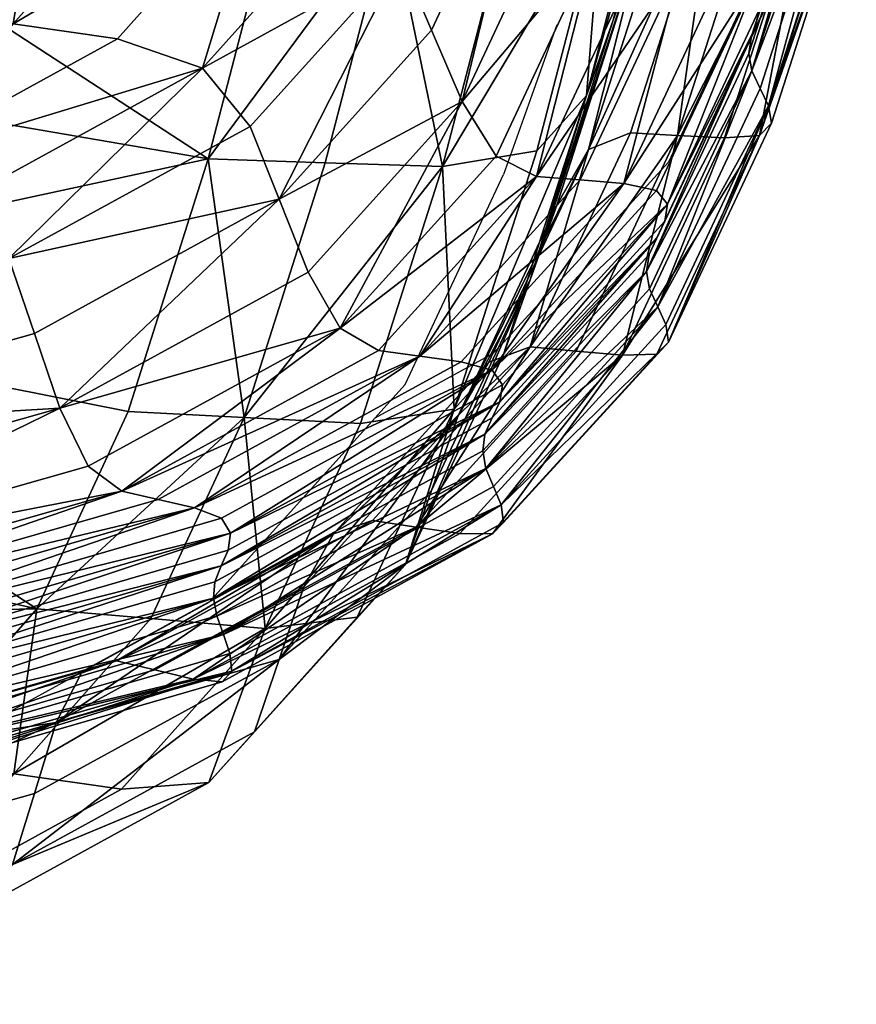
# Model space of a CAD drawing. Units: metres. Extents: x 0.976 to 1.419, y -0.131 to 0.425.
# Drawn here: x 1.388 to 1.405, y 0.298 to 0.318 of the extents above; entities that cross this region are included whole.
import ezdxf

# ---------------------------------------------------------------- set-up
doc = ezdxf.new("R2010")
doc.units = ezdxf.units.M
doc.header["$MEASUREMENT"] = 0
doc.layers.add('Mobilier2D', color=8, linetype='Continuous')
doc.layers.add('Mobilier3D', color=7, linetype='Continuous')

# ---------------------------------------------------------------- blocks, each defined once
blk = doc.blocks.new('148422c7-9e09-446e-9589-528c2eba2a37')
at = {"layer": 'Mobilier3D', "color": 4}
mesh = blk.add_polyface(dxfattribs=at)
corners = [(0.412369, -0.094393, 0.038462), (0.407799, -0.107, 0.09336), (0.407389, -0.107275, 0.093312), (0.411957, -0.09467, 0.038435), (0.411486, -0.094605, 0.038427), (0.40692, -0.107206, 0.093297), (0.406609, -0.106991, 0.093305), (0.411177, -0.094394, 0.038432), (0.410982, -0.094181, 0.038441), (0.406414, -0.106775, 0.093319), (0.410226, -0.10513, 0.166493), (0.410535, -0.100445, 0.166856), (0.405134, -0.115168, 0.234799), (0.410715, -0.096034, 0.164567), (0.407831, -0.114596, 0.165508), (0.413701, -0.098652, 0.094218), (0.415106, -0.094237, 0.094002), (0.409215, -0.110337, 0.165987), (0.416138, -0.088551, 0.09362), (0.412264, -0.10055, 0.0942), (0.41081, -0.101187, 0.094065), (0.415413, -0.088396, 0.038884), (0.404955, -0.117061, 0.165036), (0.406404, -0.116433, 0.165224), (0.418322, -0.085773, 0.03866), (0.4125, -0.092414, 0.038584), (0.412497, -0.091091, 0.038657), (0.407911, -0.10378, 0.09368), (0.40792, -0.105039, 0.093566), (0.412859, -0.089879, 0.038731), (0.408267, -0.102633, 0.0938), (0.410734, -0.094185, 0.038434), (0.410859, -0.094111, 0.038442), (0.40629, -0.106703, 0.093321), (0.406166, -0.106776, 0.093307), (0.409214, -0.092573, 0.038492), (0.409209, -0.093679, 0.038427), (0.40464, -0.106263, 0.093289), (0.409343, -0.094449, 0.038383), (0.409754, -0.0947, 0.038378), (0.40519, -0.10729, 0.093207), (0.410225, -0.094622, 0.038394), (0.410537, -0.094403, 0.038416), (0.405971, -0.106995, 0.093275), (0.413953, -0.089043, 0.038807), (0.409356, -0.101825, 0.09393), (0.412504, -0.093578, 0.038516), (0.40793, -0.106184, 0.093452), (0.404638, -0.103975, 0.093506), (0.409219, -0.091308, 0.038561), (0.416459, -0.082844, 0.093139), (0.41119, -0.086114, 0.158732), (0.406646, -0.105862, 0.215814)]
mesh.append_faces([[corners[k] for k in face] for face in [(0, 1, 2), (2, 3, 0), (4, 3, 2), (2, 5, 4), (4, 5, 6), (6, 7, 4), (8, 7, 6), (6, 9, 8), (10, 11, 12), (12, 11, 13), (14, 15, 16), (16, 17, 14), (10, 17, 16), (16, 18, 10), (19, 20, 21), (22, 20, 19), (19, 23, 22), (14, 23, 19), (19, 15, 14), (24, 15, 19), (25, 26, 27), (27, 28, 25), (29, 30, 27), (27, 26, 29), (31, 32, 33), (33, 34, 31), (8, 9, 33), (33, 32, 8), (35, 36, 37), (37, 36, 38), (38, 39, 40), (40, 39, 41), (41, 42, 43), (43, 42, 31), (29, 44, 45), (45, 30, 29), (45, 20, 22), (21, 20, 45), (0, 46, 47), (47, 1, 0), (25, 28, 47), (47, 46, 25), (48, 49, 35), (50, 11, 10), (51, 52, 13)]], dxfattribs={"vtx2": -1, "color": 4})
mesh = blk.add_polyface(dxfattribs=at)
corners = [(0.402181, -0.112357, 0.644949), (0.413894, -0.114678, 0.641656), (0.415546, -0.109469, 0.658971), (0.403734, -0.107445, 0.661267), (0.404994, -0.102599, 0.677289), (0.416879, -0.104342, 0.67592), (0.417802, -0.100529, 0.688528), (0.405867, -0.098996, 0.689201), (0.406394, -0.095899, 0.699438), (0.41836, -0.09725, 0.699367), (0.418596, -0.093729, 0.711008), (0.406616, -0.092573, 0.710433), (0.406576, -0.088281, 0.724625), (0.418554, -0.089183, 0.726039), (0.417009, -0.110302, 0.6098), (0.417605, -0.111803, 0.609935), (0.412488, -0.114605, 0.599547), (0.400989, -0.110755, 0.595252), (0.402528, -0.111328, 0.593357), (0.394005, -0.112341, 0.587557), (0.403789, -0.112152, 0.591908), (0.409028, -0.109544, 0.60099), (0.410574, -0.110262, 0.599891), (0.407142, -0.1091, 0.602459), (0.411527, -0.106689, 0.611553), (0.413672, -0.106995, 0.610541), (0.415429, -0.1076, 0.609816), (0.416623, -0.103688, 0.622093), (0.414356, -0.103493, 0.622738), (0.41628, -0.09935, 0.636707), (0.411964, -0.113066, 0.599538), (0.411439, -0.111527, 0.59953), (0.416413, -0.108802, 0.609665), (0.399451, -0.110182, 0.597147), (0.405256, -0.108656, 0.603927), (0.388398, -0.1019, 0.622091), (0.409382, -0.106383, 0.612565), (0.412089, -0.103298, 0.623383), (0.394683, -0.100004, 0.629991), (0.392414, -0.095613, 0.643679), (0.413971, -0.099233, 0.637096), (0.415624, -0.094022, 0.654415), (0.397884, -0.091578, 0.65818), (0.395072, -0.086415, 0.674174)]
mesh.append_faces([[corners[k] for k in face] for face in [(0, 1, 2), (2, 3, 0), (4, 3, 2), (2, 5, 4), (4, 5, 6), (6, 7, 4), (8, 7, 6), (6, 9, 8), (8, 9, 10), (10, 11, 8), (12, 11, 10), (10, 13, 12), (14, 15, 16), (17, 18, 19), (19, 18, 20), (20, 18, 21), (21, 22, 20), (17, 23, 21), (21, 18, 17), (24, 25, 21), (21, 23, 24), (26, 22, 21), (21, 25, 26), (26, 25, 27), (24, 28, 27), (27, 25, 24), (27, 28, 29), (14, 30, 31), (31, 32, 14), (20, 22, 31), (26, 32, 31), (31, 22, 26), (17, 33, 34), (34, 23, 17), (35, 36, 34), (24, 23, 34), (34, 36, 24), (24, 36, 37), (37, 28, 24), (35, 38, 37), (37, 36, 35), (39, 40, 37), (37, 38, 39), (29, 28, 37), (37, 40, 29), (29, 40, 41), (39, 42, 41), (41, 40, 39), (41, 42, 43)]], dxfattribs={"vtx2": -1, "color": 4})
mesh = blk.add_polyface(dxfattribs=at)
corners = [(0.419297, -0.104405, 0.675713), (0.416879, -0.104342, 0.67592), (0.415546, -0.109469, 0.658971), (0.417959, -0.109551, 0.658701), (0.417802, -0.100529, 0.688528), (0.42334, -0.108164, 0.657638), (0.422321, -0.109306, 0.658098), (0.420618, -0.114629, 0.64041), (0.422179, -0.111963, 0.639339), (0.423894, -0.106614, 0.657114), (0.421629, -0.113504, 0.639893), (0.425244, -0.101422, 0.674279), (0.424688, -0.102976, 0.674789), (0.423667, -0.104126, 0.675222), (0.425216, -0.108988, 0.637907), (0.424248, -0.108935, 0.638068), (0.42218, -0.113346, 0.623212), (0.423384, -0.10928, 0.638328), (0.425978, -0.103551, 0.655959), (0.419906, -0.113536, 0.609263), (0.423212, -0.109906, 0.62188), (0.424113, -0.109979, 0.621622), (0.425299, -0.10546, 0.636853), (0.418265, -0.112957, 0.609936), (0.417605, -0.111803, 0.609935), (0.42078, -0.108292, 0.622159), (0.421478, -0.109413, 0.622272), (0.417009, -0.110302, 0.6098), (0.42015, -0.106823, 0.621922), (0.422181, -0.102481, 0.636548), (0.422823, -0.103929, 0.636856), (0.423533, -0.105026, 0.637049), (0.416623, -0.103688, 0.622093), (0.41848, -0.104202, 0.621668), (0.415429, -0.1076, 0.609816), (0.41952, -0.105353, 0.621684), (0.416413, -0.108802, 0.609665), (0.42048, -0.099918, 0.636105), (0.422311, -0.109834, 0.622138), (0.424382, -0.105419, 0.637009), (0.426112, -0.100033, 0.654907), (0.424448, -0.105064, 0.65659), (0.422729, -0.110422, 0.638785), (0.425107, -0.103911, 0.656171), (0.420372, -0.109632, 0.658431), (0.421715, -0.104468, 0.675505), (0.422647, -0.100621, 0.688222)]
mesh.append_faces([[corners[k] for k in face] for face in [(0, 1, 2), (2, 3, 0), (4, 1, 0), (5, 6, 7), (8, 9, 5), (5, 10, 8), (11, 12, 5), (5, 9, 11), (13, 6, 5), (5, 12, 13), (14, 15, 16), (16, 15, 17), (17, 15, 18), (19, 20, 21), (21, 20, 22), (23, 24, 25), (25, 26, 23), (27, 28, 25), (25, 24, 27), (29, 30, 25), (25, 28, 29), (31, 26, 25), (25, 30, 31), (32, 33, 34), (29, 28, 35), (27, 36, 35), (35, 28, 27), (34, 33, 35), (35, 36, 34), (35, 33, 37), (22, 20, 38), (38, 39, 22), (38, 20, 19), (23, 26, 38), (31, 39, 38), (38, 26, 31), (40, 39, 31), (11, 9, 41), (8, 42, 41), (41, 9, 8), (17, 43, 41), (41, 42, 17), (7, 6, 44), (13, 45, 44), (44, 6, 13), (0, 3, 44), (44, 45, 0), (0, 45, 46), (46, 45, 13)]], dxfattribs={"vtx2": -1, "color": 4})
mesh = blk.add_polyface(dxfattribs=at)
corners = [(0.425978, -0.103551, 0.655959), (0.425107, -0.103911, 0.656171), (0.423384, -0.10928, 0.638328), (0.425216, -0.108988, 0.637907), (0.426953, -0.103588, 0.655851), (0.424248, -0.108935, 0.638068), (0.426744, -0.106946, 0.63702), (0.42669, -0.107298, 0.637139), (0.424581, -0.111792, 0.62201), (0.424631, -0.111443, 0.62188), (0.42675, -0.107656, 0.637238), (0.424642, -0.11215, 0.622107), (0.428437, -0.101874, 0.655165), (0.428496, -0.102231, 0.655265), (0.428492, -0.101519, 0.655052), (0.425299, -0.10546, 0.636853), (0.426216, -0.105502, 0.636697), (0.424113, -0.109979, 0.621622), (0.426905, -0.105621, 0.636606), (0.424788, -0.110122, 0.621453), (0.427961, -0.100085, 0.654697), (0.427094, -0.108381, 0.637388), (0.427152, -0.108739, 0.63748), (0.425032, -0.113247, 0.622303), (0.426911, -0.108992, 0.637598), (0.428903, -0.103306, 0.655531), (0.428661, -0.103563, 0.655636), (0.428844, -0.10295, 0.655434), (0.42708, -0.106251, 0.636756), (0.427135, -0.105898, 0.636644), (0.428887, -0.100466, 0.654695), (0.425014, -0.110407, 0.621464), (0.424959, -0.110758, 0.62158), (0.426922, -0.108019, 0.637314), (0.42481, -0.112518, 0.622165), (0.42867, -0.102591, 0.65535), (0.426912, -0.106598, 0.636887), (0.428662, -0.101169, 0.654928), (0.424794, -0.111101, 0.621728), (0.424382, -0.105419, 0.637009), (0.426112, -0.100033, 0.654907), (0.424082, -0.113517, 0.622673), (0.426185, -0.109041, 0.637745), (0.427929, -0.103625, 0.655743)]
mesh.append_faces([[corners[k] for k in face] for face in [(0, 1, 2), (3, 4, 0), (0, 5, 3), (6, 7, 8), (8, 9, 6), (10, 11, 8), (8, 7, 10), (10, 7, 12), (12, 13, 10), (6, 14, 12), (12, 7, 6), (15, 16, 17), (18, 19, 17), (17, 16, 18), (18, 16, 20), (20, 16, 15), (21, 22, 23), (23, 22, 24), (24, 22, 25), (25, 26, 24), (21, 27, 25), (25, 22, 21), (28, 29, 30), (30, 29, 18), (18, 29, 31), (31, 19, 18), (28, 32, 31), (31, 29, 28), (10, 33, 34), (34, 11, 10), (34, 33, 21), (21, 33, 35), (35, 27, 21), (10, 13, 35), (35, 33, 10), (6, 36, 37), (37, 14, 6), (37, 36, 28), (28, 36, 38), (38, 32, 28), (6, 9, 38), (38, 36, 6), (15, 39, 40), (41, 42, 3), (24, 42, 41), (3, 42, 43), (43, 4, 3), (24, 26, 43), (43, 42, 24)]], dxfattribs={"vtx2": -1, "color": 4})
mesh = blk.add_polyface(dxfattribs=at)
corners = [(0.416289, -0.1148, 0.641253), (0.417959, -0.109551, 0.658701), (0.415546, -0.109469, 0.658971), (0.422179, -0.111963, 0.639339), (0.421629, -0.113504, 0.639893), (0.419609, -0.117826, 0.625328), (0.420618, -0.114629, 0.64041), (0.42334, -0.108164, 0.657638), (0.42218, -0.113346, 0.623212), (0.421332, -0.113662, 0.623568), (0.418127, -0.117199, 0.611256), (0.419829, -0.117057, 0.610339), (0.423131, -0.113431, 0.622943), (0.425216, -0.108988, 0.637907), (0.423384, -0.10928, 0.638328), (0.421268, -0.115849, 0.609264), (0.421206, -0.11549, 0.60917), (0.424581, -0.111792, 0.62201), (0.424642, -0.11215, 0.622107), (0.421246, -0.115144, 0.609027), (0.424631, -0.111443, 0.62188), (0.419906, -0.113536, 0.609263), (0.420758, -0.113652, 0.60886), (0.415261, -0.116658, 0.5978), (0.421397, -0.113828, 0.608582), (0.424113, -0.109979, 0.621622), (0.424788, -0.110122, 0.621453), (0.425032, -0.113247, 0.622303), (0.424795, -0.113492, 0.622445), (0.421404, -0.117199, 0.609574), (0.421581, -0.116601, 0.60932), (0.424977, -0.112887, 0.622218), (0.427094, -0.108381, 0.637388), (0.426911, -0.108992, 0.637598), (0.421555, -0.114474, 0.608677), (0.421609, -0.114125, 0.608554), (0.425014, -0.110407, 0.621464), (0.424959, -0.110758, 0.62158), (0.416005, -0.117186, 0.597311), (0.421426, -0.116224, 0.609295), (0.42481, -0.112518, 0.622165), (0.421399, -0.11481, 0.608849), (0.424794, -0.111101, 0.621728), (0.413762, -0.116315, 0.59897), (0.419054, -0.11342, 0.609667), (0.418265, -0.112957, 0.609936), (0.422311, -0.109834, 0.622138), (0.424082, -0.113517, 0.622673), (0.420149, -0.116304, 0.624713), (0.420689, -0.114782, 0.624097), (0.422729, -0.110422, 0.638785), (0.418684, -0.114922, 0.64085), (0.420372, -0.109632, 0.658431)]
mesh.append_faces([[corners[k] for k in face] for face in [(0, 1, 2), (3, 4, 5), (6, 4, 7), (8, 9, 10), (11, 12, 8), (8, 12, 13), (14, 9, 8), (15, 16, 17), (17, 18, 15), (19, 20, 17), (17, 16, 19), (21, 22, 23), (23, 22, 24), (24, 22, 25), (25, 26, 24), (25, 22, 21), (27, 28, 29), (30, 31, 27), (27, 31, 32), (33, 28, 27), (34, 35, 36), (36, 37, 34), (24, 26, 36), (36, 35, 24), (24, 35, 38), (30, 39, 40), (40, 31, 30), (15, 18, 40), (40, 39, 15), (32, 31, 40), (19, 41, 42), (42, 20, 19), (34, 37, 42), (42, 41, 34), (43, 44, 21), (45, 44, 43), (21, 44, 46), (46, 44, 45), (13, 12, 47), (47, 12, 11), (29, 28, 47), (47, 28, 33), (3, 48, 49), (49, 50, 3), (14, 50, 49), (49, 9, 14), (0, 51, 52), (52, 1, 0), (52, 51, 6)]], dxfattribs={"vtx2": -1, "color": 4})
mesh = blk.add_polyface(dxfattribs=at)
corners = [(0.412013, -0.118741, 0.627953), (0.400429, -0.116156, 0.632148), (0.397955, -0.119007, 0.622173), (0.416289, -0.1148, 0.641253), (0.413894, -0.114678, 0.641656), (0.414365, -0.118943, 0.627283), (0.402181, -0.112357, 0.644949), (0.415546, -0.109469, 0.658971), (0.413653, -0.119812, 0.600092), (0.414444, -0.120002, 0.599477), (0.419829, -0.117057, 0.610339), (0.418127, -0.117199, 0.611256), (0.412947, -0.120035, 0.600756), (0.407941, -0.120424, 0.58871), (0.415683, -0.118183, 0.597855), (0.415657, -0.118525, 0.598012), (0.407, -0.118646, 0.589511), (0.407612, -0.118868, 0.588756), (0.397801, -0.120156, 0.582045), (0.408068, -0.119124, 0.588214), (0.415261, -0.116658, 0.5978), (0.415822, -0.116875, 0.597385), (0.414511, -0.116486, 0.598385), (0.404922, -0.115051, 0.591241), (0.40535, -0.116626, 0.591131), (0.396112, -0.117792, 0.584825), (0.395793, -0.116194, 0.585012), (0.405823, -0.117863, 0.590859), (0.396466, -0.119054, 0.584468), (0.412488, -0.114605, 0.599547), (0.413069, -0.115802, 0.599407), (0.411964, -0.113066, 0.599538), (0.417009, -0.110302, 0.6098), (0.418265, -0.112957, 0.609936), (0.417605, -0.111803, 0.609935), (0.408166, -0.119791, 0.588237), (0.408213, -0.119448, 0.588096), (0.416005, -0.117186, 0.597311), (0.415954, -0.117532, 0.597442), (0.415814, -0.117859, 0.597644), (0.408047, -0.120109, 0.588469), (0.395473, -0.114596, 0.585199), (0.404494, -0.113476, 0.591351), (0.403789, -0.112152, 0.591908), (0.411439, -0.111527, 0.59953), (0.396888, -0.119645, 0.583773), (0.406389, -0.118423, 0.590266), (0.419906, -0.113536, 0.609263), (0.413762, -0.116315, 0.59897), (0.417519, -0.118288, 0.611889), (0.412412, -0.121085, 0.601519), (0.416717, -0.119146, 0.626613)]
mesh.append_faces([[corners[k] for k in face] for face in [(0, 1, 2), (3, 4, 0), (0, 5, 3), (6, 1, 0), (0, 4, 6), (7, 4, 3), (8, 9, 10), (11, 12, 8), (13, 14, 15), (16, 17, 18), (19, 17, 20), (20, 21, 19), (16, 22, 20), (20, 17, 16), (23, 24, 25), (25, 26, 23), (27, 28, 25), (25, 24, 27), (27, 24, 29), (29, 30, 27), (23, 31, 29), (29, 24, 23), (29, 31, 32), (33, 30, 29), (29, 34, 33), (35, 36, 37), (37, 38, 35), (19, 21, 37), (37, 36, 19), (39, 14, 13), (35, 38, 39), (39, 40, 35), (23, 26, 41), (41, 42, 23), (43, 42, 41), (23, 42, 44), (44, 31, 23), (44, 42, 43), (45, 46, 16), (27, 46, 45), (45, 28, 27), (47, 22, 48), (16, 46, 48), (48, 22, 16), (27, 30, 48), (48, 46, 27), (48, 30, 33), (11, 49, 50), (3, 5, 51)]], dxfattribs={"vtx2": -1, "color": 4})
mesh = blk.add_polyface(dxfattribs=at)
corners = [(0.415557, -0.122322, 0.614084), (0.416497, -0.121279, 0.613294), (0.419609, -0.117826, 0.625328), (0.418616, -0.118917, 0.625957), (0.417008, -0.119784, 0.612591), (0.420149, -0.116304, 0.624713), (0.422179, -0.111963, 0.639339), (0.420618, -0.114629, 0.64041), (0.421629, -0.113504, 0.639893), (0.419829, -0.117057, 0.610339), (0.41893, -0.116924, 0.610763), (0.413653, -0.119812, 0.600092), (0.418127, -0.117199, 0.611256), (0.42218, -0.113346, 0.623212), (0.421246, -0.115144, 0.609027), (0.421206, -0.11549, 0.60917), (0.415657, -0.118525, 0.598012), (0.415683, -0.118183, 0.597855), (0.421268, -0.115849, 0.609264), (0.415722, -0.118887, 0.598099), (0.415261, -0.116658, 0.5978), (0.414511, -0.116486, 0.598385), (0.419906, -0.113536, 0.609263), (0.421397, -0.113828, 0.608582), (0.415822, -0.116875, 0.597385), (0.421581, -0.116601, 0.60932), (0.421631, -0.116964, 0.609394), (0.416032, -0.120025, 0.598151), (0.415993, -0.119659, 0.59809), (0.421404, -0.117199, 0.609574), (0.41583, -0.120246, 0.598377), (0.425032, -0.113247, 0.622303), (0.416005, -0.117186, 0.597311), (0.421555, -0.114474, 0.608677), (0.415954, -0.117532, 0.597442), (0.421609, -0.114125, 0.608554), (0.421426, -0.116224, 0.609295), (0.415862, -0.119272, 0.598099), (0.421399, -0.11481, 0.608849), (0.415814, -0.117859, 0.597644), (0.414444, -0.120002, 0.599477), (0.415235, -0.120192, 0.598862), (0.420729, -0.117189, 0.609916), (0.424082, -0.113517, 0.622673), (0.417519, -0.118288, 0.611889), (0.420689, -0.114782, 0.624097), (0.421332, -0.113662, 0.623568), (0.416717, -0.119146, 0.626613), (0.418684, -0.114922, 0.64085), (0.416289, -0.1148, 0.641253)]
mesh.append_faces([[corners[k] for k in face] for face in [(0, 1, 2), (2, 3, 0), (4, 5, 2), (2, 1, 4), (2, 5, 6), (7, 3, 2), (2, 8, 7), (9, 10, 11), (11, 10, 12), (12, 10, 13), (13, 10, 9), (14, 15, 16), (16, 17, 14), (18, 19, 16), (16, 15, 18), (20, 21, 22), (23, 24, 20), (25, 26, 27), (27, 28, 25), (29, 30, 27), (27, 26, 29), (29, 26, 31), (31, 26, 25), (32, 24, 23), (33, 34, 32), (32, 35, 33), (18, 36, 37), (37, 19, 18), (25, 28, 37), (37, 36, 25), (33, 38, 39), (39, 34, 33), (14, 17, 39), (39, 38, 14), (9, 40, 41), (41, 42, 9), (29, 42, 41), (41, 30, 29), (9, 42, 43), (43, 42, 29), (4, 44, 45), (45, 5, 4), (12, 46, 45), (45, 44, 12), (0, 3, 47), (7, 48, 47), (47, 3, 7), (47, 48, 49)]], dxfattribs={"vtx2": -1, "color": 4})
mesh = blk.add_polyface(dxfattribs=at)
corners = [(0.411536, -0.12214, 0.616096), (0.409311, -0.121823, 0.617146), (0.405193, -0.124091, 0.608524), (0.40715, -0.124552, 0.607), (0.397955, -0.119007, 0.622173), (0.412013, -0.118741, 0.627953), (0.414365, -0.118943, 0.627283), (0.403881, -0.12689, 0.596123), (0.404555, -0.125965, 0.594946), (0.411513, -0.12401, 0.603142), (0.410687, -0.124992, 0.604131), (0.404921, -0.124533, 0.594033), (0.411963, -0.122548, 0.60233), (0.417008, -0.119784, 0.612591), (0.416497, -0.121279, 0.613294), (0.415557, -0.122322, 0.614084), (0.405724, -0.122088, 0.592236), (0.4063, -0.121913, 0.591413), (0.413653, -0.119812, 0.600092), (0.412947, -0.120035, 0.600756), (0.406945, -0.122157, 0.590619), (0.414444, -0.120002, 0.599477), (0.408004, -0.121127, 0.588958), (0.407936, -0.120763, 0.58888), (0.415657, -0.118525, 0.598012), (0.415722, -0.118887, 0.598099), (0.407941, -0.120424, 0.58871), (0.408077, -0.122495, 0.589205), (0.408247, -0.122288, 0.588936), (0.416032, -0.120025, 0.598151), (0.41583, -0.120246, 0.598377), (0.40822, -0.121918, 0.588886), (0.415993, -0.119659, 0.59809), (0.408119, -0.121522, 0.588927), (0.415862, -0.119272, 0.598099), (0.408047, -0.120109, 0.588469), (0.415814, -0.117859, 0.597644), (0.407591, -0.122401, 0.589825), (0.415235, -0.120192, 0.598862), (0.412412, -0.121085, 0.601519), (0.417519, -0.118288, 0.611889), (0.405288, -0.123101, 0.59312), (0.418127, -0.117199, 0.611256), (0.409107, -0.125012, 0.605477), (0.400996, -0.126207, 0.599792), (0.413761, -0.122458, 0.615047), (0.416717, -0.119146, 0.626613)]
mesh.append_faces([[corners[k] for k in face] for face in [(0, 1, 2), (2, 3, 0), (4, 1, 5), (0, 6, 5), (5, 1, 0), (7, 8, 9), (9, 10, 7), (11, 12, 9), (9, 8, 11), (13, 14, 9), (9, 12, 13), (15, 10, 9), (9, 14, 15), (16, 17, 18), (18, 19, 16), (20, 21, 18), (18, 17, 20), (22, 23, 24), (24, 25, 22), (24, 23, 26), (27, 28, 29), (29, 30, 27), (31, 32, 29), (29, 28, 31), (31, 33, 34), (34, 32, 31), (22, 25, 34), (34, 33, 22), (26, 35, 36), (20, 37, 38), (38, 21, 20), (27, 30, 38), (38, 37, 27), (13, 12, 39), (39, 40, 13), (11, 41, 39), (39, 12, 11), (16, 19, 39), (39, 41, 16), (39, 19, 42), (43, 3, 44), (7, 10, 43), (15, 45, 43), (43, 10, 15), (0, 3, 43), (43, 45, 0), (0, 45, 46), (46, 6, 0), (46, 45, 15)]], dxfattribs={"vtx2": -1, "color": 4})
blk = doc.blocks.new('b0911920-56c4-4769-a797-8f5b3a74fd8c')
at = {"layer": 'Mobilier2D'}
for p, q in [((0.205792, 0.171317), (0.203672, 0.166809)), ((0.201369, 0.169634), (0.200819, 0.168093)), ((0.200819, 0.168093), (0.200269, 0.166552)), ((0.200271, 0.163092), (0.203672, 0.166809)), ((0.198248, 0.16223), (0.200269, 0.166552)), ((0.200271, 0.163092), (0.200044, 0.162857)), ((0.200044, 0.162857), (0.19762, 0.161532)), ((0.195137, 0.158777), (0.198248, 0.16223)), ((0.195137, 0.158777), (0.194197, 0.157734)), ((0.194197, 0.157734), (0.189327, 0.155064))]:
    blk.add_line(p, q, dxfattribs=at)
blk = doc.blocks.new('be50cb5c-504f-4c70-94ce-bceed7696d7e')
at = {"layer": 'Mobilier2D'}
blk.add_blockref('b0911920-56c4-4769-a797-8f5b3a74fd8c', (0.22136, -0.276347), dxfattribs=at)
blk = doc.blocks.new('91367ce9-6f1d-4576-ab2f-5bae3f76e811')
for name in ['148422c7-9e09-446e-9589-528c2eba2a37', 'be50cb5c-504f-4c70-94ce-bceed7696d7e']:
    blk.add_blockref(name, (0, 0))

msp = doc.modelspace()

# ---------------------------------------------------------------- block references
msp.add_blockref('91367ce9-6f1d-4576-ab2f-5bae3f76e811', (0.976419, 0.425066))

doc.saveas('drawing.dxf')
